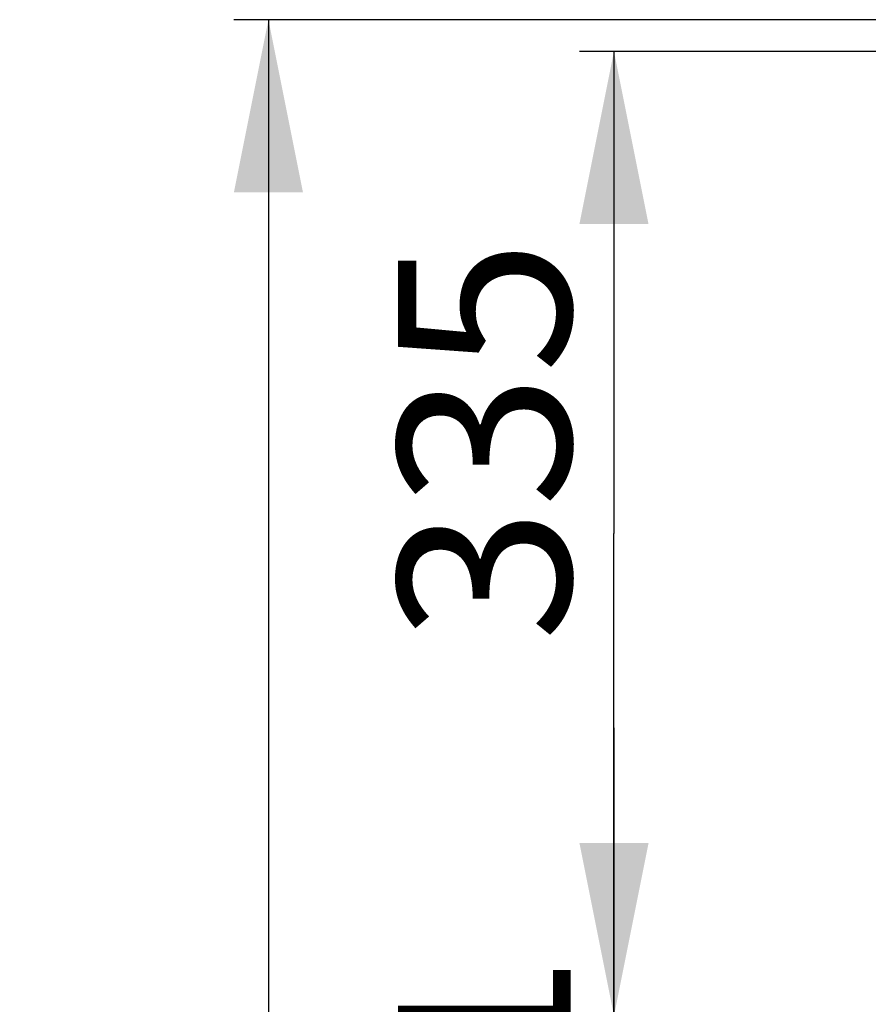
# Model space of a CAD drawing. Units: millimetres. Extents: x 0 to 8400, y 0 to 5940.
# Drawn here: x 6728 to 7023, y 4556 to 4898 of the extents above; entities that cross this region are included whole.
import ezdxf
from ezdxf.enums import TextEntityAlignment as Align

# ---------------------------------------------------------------- set-up
doc = ezdxf.new("R2010")
doc.units = ezdxf.units.MM
doc.header["$LTSCALE"] = 462
doc.layers.get('0').update_dxf_attribs({"linetype": 'CONTINUOUS'})
doc.layers.add('INFERNO-COLO-RV-130-100-82-MAAT', color=7, linetype='CONTINUOUS')
doc.styles.add('TEXTSTYLE_1', font='gdt', dxfattribs={"width": 0.8})
doc.styles.add('TEXTSTYLE_2', font='ar_wgl_b.ttf')
doc.dimstyles.new('DIMSTYLE_1', dxfattribs={"dimtxt": 60, "dimasz": 60, "dimexe": 0.6, "dimexo": 0.6, "dimgap": 0.75, "dimtad": 1, "dimdec": 0, "dimdsep": 46, "dimtxsty": 'TEXTSTYLE_2', "dimblk": '_FILLED', "dimblk1": '_FILLED', "dimblk2": '_FILLED', "dimcen": 0.09, "dimazin": 2, "dimtp": 0.5, "dimtm": 0.5, "dimtfac": 1, "dimtdec": 0, "dimtofl": 0, "dimtmove": 0, "dimatfit": 3, "dimldrblk": '_FILLED', "dimfxl": 0, "dimtolj": 1, "dimarcsym": 0})
doc.dimstyles.new('DIMSTYLE_2', dxfattribs={"dimtxt": 60, "dimasz": 60, "dimexe": 0.6, "dimexo": 0.6, "dimgap": 0.75, "dimtad": 1, "dimdec": 0, "dimdsep": 46, "dimtxsty": 'TEXTSTYLE_2', "dimblk": '_FILLED', "dimblk1": '_FILLED', "dimblk2": '_FILLED', "dimcen": 0.09, "dimazin": 2, "dimtp": 0.15, "dimtm": 0.15, "dimtfac": 1, "dimtdec": 0, "dimtofl": 0, "dimtmove": 0, "dimatfit": 3, "dimldrblk": '_FILLED', "dimfxl": 0, "dimtolj": 1, "dimarcsym": 0})
doc.dimstyles.new('DIMSTYLE_9', dxfattribs={"dimtxt": 60, "dimasz": 60, "dimexe": 0.6, "dimexo": 0.6, "dimgap": 0.75, "dimtad": 1, "dimdsep": 46, "dimtxsty": 'TEXTSTYLE_2', "dimblk": '_FILLED', "dimblk1": '_FILLED', "dimblk2": '_FILLED', "dimcen": 0.09, "dimazin": 2, "dimtp": 0.2, "dimtm": 0.2, "dimtfac": 1, "dimtofl": 0, "dimtmove": 0, "dimatfit": 3, "dimldrblk": '_FILLED', "dimfxl": 0, "dimtolj": 1, "dimarcsym": 0})

# ---------------------------------------------------------------- blocks, each defined once
blk = doc.blocks.new('_FILLED')
at = {"color": 0, "linetype": 'ByBlock'}
blk.add_solid([(0, 0), (-1, 0.2), (-1, -0.2)], dxfattribs=at)
blk = doc.blocks.new('*D20')
at = {"layer": 'INFERNO-COLO-RV-130-100-82-MAAT', "color": 1, "linetype": 'Continuous'}
for p, q in [((7297.228650423001, 4898.2788853959), (6802.728637201701, 4898.2788853959)), ((6814.728637201701, 4898.2788853959), (6814.728637201701, 4002.7788853959)), ((6814.728637201701, 3107.2788853959), (6814.728637201701, 4002.7788853959)), ((7243.728650423001, 3107.2788853959), (6802.728637201701, 3107.2788853959))]:
    blk.add_line(p, q, dxfattribs=at)
at = {"layer": 'INFERNO-COLO-RV-130-100-82-MAAT', "color": 1, "linetype": 'Continuous', "xscale": 60, "yscale": 60, "zscale": 60}
for p, rotation in [((6814.728637201701, 4898.2788853959), 90), ((6814.728637201701, 3107.2788853959), 270)]:
    blk.add_blockref('_FILLED', p, dxfattribs=dict(at, rotation=rotation))
at = {"layer": 'INFERNO-COLO-RV-130-100-82-MAAT', "color": 1, "linetype": 'Continuous'}
for s, style, width, p, p2 in [('25mm', 'TEXTSTYLE_2', 0.9198319056085295, (6799.728637201701, 4010.1208928308), (6799.728637201701, 4251.905279447899)), ('`', 'TEXTSTYLE_1', 1.361111111111111, (6799.728637201701, 3940.1208928308), (6799.728637201701, 4010.1208928308)), ('1791', 'TEXTSTYLE_2', 1.069900664269672, (6799.728637201701, 3753.6524913438), (6799.728637201701, 3940.1208928308))]:
    blk.add_text(s, height=60, rotation=90, dxfattribs=dict(at, style=style, width=width)).set_placement(p, p2, align=Align.FIT)
blk = doc.blocks.new('*D64')
at = {"layer": 'INFERNO-COLO-RV-130-100-82-MAAT', "color": 1, "linetype": 'Continuous'}
for p, q in [((6934.728637201701, 4552.2788853959), (6934.728637201701, 4652.2788853959)), ((6934.728637201701, 4652.2788853959), (6934.728637201701, 4527.0288853959)), ((7163.478650423001, 4552.2788853959), (6949.728637201701, 4552.2788853959)), ((6934.728637201701, 4401.7788853959), (6934.728637201701, 4527.0288853959)), ((6934.728637201701, 4501.7788853959), (6934.728637201701, 4401.7788853959)), ((7042.728637201701, 4501.7788853959), (6949.728637201701, 4501.7788853959))]:
    blk.add_line(p, q, dxfattribs=at)
at = {"layer": 'INFERNO-COLO-RV-130-100-82-MAAT', "color": 1, "linetype": 'Continuous', "xscale": 60, "yscale": 60, "zscale": 60}
for p, rotation in [((6934.728637201701, 4552.2788853959), 270), ((6934.728637201701, 4501.7788853959), 90)]:
    blk.add_blockref('_FILLED', p, dxfattribs=dict(at, rotation=rotation))
at = {"layer": 'INFERNO-COLO-RV-130-100-82-MAAT', "color": 1, "linetype": 'Continuous', "style": 'TEXTSTYLE_2', "width": 1.305278810409}
blk.add_text('51', height=60, rotation=90, dxfattribs=at).set_placement((6919.728637201701, 4480.4117850241), (6919.728637201701, 4573.6459857676), align=Align.FIT)
blk = doc.blocks.new('*D65')
at = {"layer": 'INFERNO-COLO-RV-130-100-82-MAAT', "color": 1, "linetype": 'Continuous'}
for p, q in [((7526.978650423001, 4887.2788853959), (6922.728637201701, 4887.2788853959)), ((6934.728637201701, 4887.2788853959), (6934.728637201701, 4719.7788853959)), ((6934.728637201701, 4552.2788853959), (6934.728637201701, 4719.7788853959)), ((7163.478650423001, 4552.2788853959), (6922.728637201701, 4552.2788853959))]:
    blk.add_line(p, q, dxfattribs=at)
at = {"layer": 'INFERNO-COLO-RV-130-100-82-MAAT', "color": 1, "linetype": 'Continuous', "xscale": 60, "yscale": 60, "zscale": 60}
for p, rotation in [((6934.728637201701, 4887.2788853959), 90), ((6934.728637201701, 4552.2788853959), 270)]:
    blk.add_blockref('_FILLED', p, dxfattribs=dict(at, rotation=rotation))
at = {"layer": 'INFERNO-COLO-RV-130-100-82-MAAT', "color": 1, "linetype": 'Continuous', "style": 'TEXTSTYLE_2', "width": 0.9064436183392645}
blk.add_text('335', height=60, rotation=90, dxfattribs=at).set_placement((6919.728637201701, 4682.1819958656), (6919.728637201701, 4822.033296980801), align=Align.FIT)

msp = doc.modelspace()

# ---------------------------------------------------------------- dimensions: what is measured, and where the dimension line sits
at = {"layer": 'INFERNO-COLO-RV-130-100-82-MAAT', "color": 1, "linetype": 'Continuous'}
dim = msp.add_linear_dim(base=(6814.728637201701, 3107.2788853959), p1=(7297.828650423001, 4898.2788853959), p2=(7244.328650423001, 3107.2788853959), angle=270, text='<>%%p25mm', dimstyle='DIMSTYLE_1', dxfattribs=at)
dim.commit()
dim.dimension.update_dxf_attribs({"geometry": '*D20', "text_midpoint": (6814.728637201701, 4002.7788853959), "dimtype": 160})
for base, p1, p2, dimstyle, picture, middle in [((6934.728637201701, 4887.2788853959), (7164.078650423001, 4552.2788853959), (7527.578650423001, 4887.2788853959), 'DIMSTYLE_9', '*D65', (6934.728637201701, 4752.4551164764)), ((6934.728637201701, 4552.2788853959), (7043.3286372017, 4501.7788853959), (7164.078650423001, 4552.2788853959), 'DIMSTYLE_2', '*D64', (6934.728637201701, 4521.9608944045))]:
    dim = msp.add_linear_dim(base=base, p1=p1, p2=p2, angle=90, dimstyle=dimstyle, dxfattribs=at)
    dim.commit()
    dim.dimension.update_dxf_attribs({"geometry": picture, "text_midpoint": middle, "dimtype": 160})

doc.saveas('drawing.dxf')
